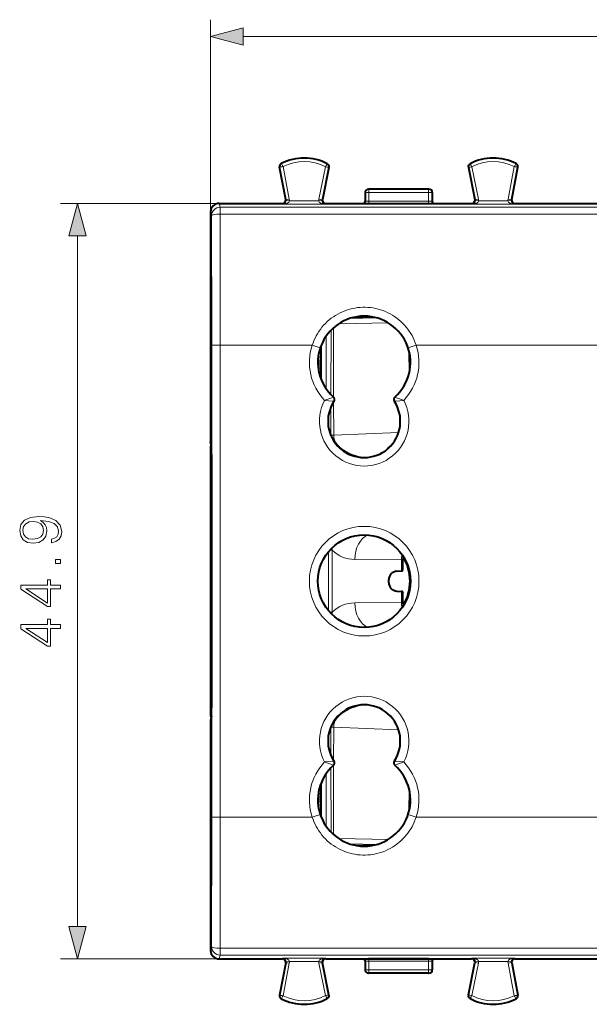
# Model space of a CAD drawing. Extents: x 0 to 420, y 0 to 297.
# Drawn here: x 125 to 158, y 114 to 172 of the extents above; entities that cross this region are included whole.
import ezdxf

# ---------------------------------------------------------------- set-up
doc = ezdxf.new("R2010")
doc.units = 0

msp = doc.modelspace()

# ---------------------------------------------------------------- linework, layer by layer
at = {"color": 7, "lineweight": 18}
for p, q in [((135.953186, 161.014359), (135.953186, 172.437302)), ((137.885025, 171.437302), (201.371338, 171.437302)), ((140.156036, 163.881287), (140.150497, 163.892242)), ((142.876999, 163.867645), (142.882645, 163.87854)), ((151.379364, 163.867645), (151.373718, 163.87854)), ((154.100327, 163.881287), (154.105865, 163.892242)), ((140.056305, 163.678467), (140.044235, 163.676178)), ((140.056305, 163.678467), (140.429321, 161.727493)), ((140.254456, 163.70694), (140.625732, 161.765045)), ((142.77681, 163.694305), (142.381317, 161.770477)), ((142.974548, 163.663147), (142.577194, 161.730209)), ((142.974548, 163.663147), (142.986588, 163.660675)), ((151.281799, 163.663147), (151.269775, 163.660675)), ((151.281799, 163.663147), (151.679169, 161.730209)), ((151.479553, 163.694305), (151.875046, 161.770477)), ((154.001907, 163.70694), (153.63063, 161.765045)), ((154.200058, 163.678482), (153.827042, 161.727493)), ((154.200058, 163.678482), (154.212128, 163.676178)), ((145.151123, 162.16452), (145.128174, 162.16452)), ((145.350998, 162.16452), (145.151123, 162.16452)), ((145.151123, 161.645264), (145.151123, 162.16452)), ((145.350998, 162.364517), (145.350998, 162.16452)), ((148.905365, 162.16452), (145.350998, 162.16452)), ((145.350998, 161.648636), (145.350998, 162.16452)), ((148.905365, 162.364517), (148.905365, 162.16452)), ((148.905365, 162.16452), (149.10524, 162.16452)), ((148.905365, 161.648636), (148.905365, 162.16452)), ((149.10524, 162.16452), (149.128174, 162.16452)), ((149.10524, 161.645264), (149.10524, 162.16452)), ((140.412125, 161.75206), (140.429321, 161.727493)), ((140.625732, 161.765045), (140.429321, 161.727493)), ((140.433014, 161.683014), (140.632629, 161.676224)), ((140.632629, 161.676224), (142.373337, 161.676224)), ((142.572952, 161.683014), (142.373337, 161.676224)), ((142.381317, 161.770477), (142.577194, 161.730209)), ((142.594772, 161.754776), (142.577194, 161.730209)), ((145.128174, 161.639526), (145.151123, 161.645264)), ((145.350998, 161.648636), (148.905365, 161.648636)), ((145.350998, 161.514023), (145.350998, 161.648636)), ((148.905365, 161.514023), (148.905365, 161.648636)), ((149.128174, 161.639526), (149.10524, 161.645264)), ((151.661591, 161.754776), (151.679169, 161.730209)), ((151.679169, 161.730209), (151.875046, 161.770477)), ((151.883011, 161.676224), (151.683197, 161.683014)), ((151.883011, 161.676224), (153.623734, 161.676224)), ((153.623734, 161.676224), (153.823547, 161.683029)), ((153.827042, 161.727493), (153.63063, 161.765045)), ((153.844238, 161.75206), (153.827042, 161.727493)), ((136.453049, 161.514511), (127.03421, 161.514511)), ((135.953186, 161.014359), (136.009323, 160.789673)), ((136.453049, 161.514511), (136.509308, 161.289383)), ((136.509308, 161.289383), (202.747055, 161.289383)), ((136.509308, 160.87616), (136.509308, 161.289383)), ((140.21579, 161.514511), (140.242523, 161.476349)), ((140.242523, 161.476349), (142.763245, 161.476349)), ((142.790558, 161.514511), (142.763245, 161.476349)), ((151.465805, 161.514511), (151.493118, 161.476349)), ((151.493118, 161.476349), (154.01384, 161.476349)), ((154.040558, 161.514511), (154.01384, 161.476349)), ((136.509308, 160.87616), (202.747055, 160.87616)), ((128.03421, 118.546364), (128.03421, 159.582657)), ((144.200272, 154.670609), (145.812943, 154.714493)), ((144.608994, 154.774185), (145.547379, 154.774185)), ((143.09877, 150.155457), (143.112488, 153.987)), ((143.261078, 149.999619), (143.252121, 154.120132)), ((143.569107, 154.363403), (146.497284, 154.420044)), ((142.82045, 153.634598), (142.822144, 150.492004)), ((136.515167, 153.093765), (136.015182, 153.093765)), ((136.015182, 153.093765), (136.015182, 125.035248)), ((136.515167, 153.093765), (136.515167, 125.035248)), ((136.515167, 153.093765), (141.987106, 153.093765)), ((141.987106, 153.093765), (142.461014, 152.935974)), ((142.496933, 153.012985), (142.495651, 151.119507)), ((142.520752, 153.075485), (142.521835, 151.050797)), ((148.16925, 153.093765), (147.695358, 152.935974)), ((147.735107, 152.77388), (147.742859, 151.384827)), ((148.16925, 153.093765), (165.181305, 153.093781)), ((143.25058, 150.009674), (143.245255, 150.003693)), ((146.905777, 150.009674), (146.911102, 150.003693)), ((143.090668, 147.750122), (143.096176, 149.397675)), ((143.264954, 147.746124), (143.261612, 149.714539)), ((143.284515, 149.749954), (143.277832, 149.754364)), ((146.871841, 149.749954), (146.878525, 149.754364)), ((143.264954, 147.746124), (143.090668, 147.750122)), ((143.264954, 147.746124), (147.125381, 147.909424)), ((135.953186, 147.064331), (136.000198, 146.782013)), ((142.966522, 137.302872), (142.966522, 140.826157)), ((143.173706, 140.910721), (143.040359, 140.910721)), ((143.173706, 137.218292), (143.173706, 140.910721)), ((147.288971, 140.330795), (144.52066, 140.353867)), ((147.28894, 140.319565), (147.288971, 140.330795)), ((147.28894, 140.319565), (147.381744, 140.319565)), ((147.28894, 139.676849), (147.28894, 140.319565)), ((147.381592, 140.328964), (147.288971, 140.330795)), ((147.381744, 140.319565), (147.381775, 140.328918)), ((147.384109, 140.317215), (147.381744, 140.319565)), ((147.381744, 139.695587), (147.381744, 140.319565)), ((147.384109, 139.719269), (147.384109, 140.317215)), ((136.000534, 139.514267), (135.97818, 139.514267)), ((136.000534, 138.614746), (135.97818, 138.614746)), ((147.28894, 137.809448), (147.28894, 138.452179)), ((147.381744, 137.809448), (147.381744, 138.433426)), ((147.384109, 137.811813), (147.384109, 138.40976)), ((147.288971, 137.798233), (144.52066, 137.775162)), ((147.28894, 137.809448), (147.288971, 137.798233)), ((147.381744, 137.809448), (147.28894, 137.809448)), ((147.288971, 137.798233), (147.381775, 137.800095)), ((147.384109, 137.811813), (147.381744, 137.809448)), ((147.381744, 137.809448), (147.381775, 137.800095)), ((143.173706, 137.218292), (143.040359, 137.218292)), ((135.953186, 131.064697), (136.000198, 131.347015)), ((143.264954, 130.382889), (143.090668, 130.378906)), ((143.096176, 128.731339), (143.090668, 130.378906)), ((143.261612, 128.414474), (143.264954, 130.382889)), ((147.125397, 130.219589), (143.264954, 130.382889)), ((143.284515, 128.379074), (143.277847, 128.374649)), ((146.871841, 128.379074), (146.878525, 128.374649)), ((142.820465, 124.494423), (142.822144, 127.637009)), ((143.112488, 124.142029), (143.098785, 127.973557)), ((143.25058, 128.119354), (143.24527, 128.125336)), ((143.252121, 124.008896), (143.261093, 128.12941)), ((146.905792, 128.119354), (146.911102, 128.125336)), ((142.495651, 127.009514), (142.496933, 125.116035)), ((142.520767, 125.053535), (142.521851, 127.078224)), ((147.735123, 125.355141), (147.742859, 126.744194)), ((136.515167, 125.035248), (136.015182, 125.035248)), ((136.515167, 125.035248), (141.987106, 125.035248)), ((141.987106, 125.035248), (142.461014, 125.193054)), ((148.169266, 125.035248), (147.695358, 125.193054)), ((148.169266, 125.035248), (165.181305, 125.035255)), ((146.497299, 123.708969), (143.569107, 123.765617)), ((145.812943, 123.41452), (144.200287, 123.458412)), ((144.609009, 123.354828), (145.547363, 123.354828)), ((135.953186, 117.114662), (136.009338, 117.339333)), ((136.509308, 117.252861), (202.747055, 117.252876)), ((136.509308, 117.252861), (136.509308, 116.839638)), ((136.453049, 116.61451), (127.03421, 116.61451)), ((136.453049, 116.61451), (136.509308, 116.839638)), ((136.509308, 116.839638), (202.747055, 116.839645)), ((140.215805, 116.61451), (140.242523, 116.652679)), ((140.242523, 116.652679), (142.763245, 116.652679)), ((142.790573, 116.61451), (142.763245, 116.652679)), ((145.128189, 116.489494), (145.151123, 116.483765)), ((145.151123, 115.964508), (145.151123, 116.483765)), ((145.351013, 116.614998), (145.351013, 116.480392)), ((145.351013, 116.480392), (148.905365, 116.480392)), ((145.351013, 115.964508), (145.351013, 116.480392)), ((148.905365, 116.614998), (148.905365, 116.480392)), ((148.905365, 115.964516), (148.905365, 116.480392)), ((149.128189, 116.489494), (149.10524, 116.483765)), ((149.10524, 115.964516), (149.10524, 116.483765)), ((151.465805, 116.61451), (151.493134, 116.652679)), ((151.493134, 116.652679), (154.013855, 116.652679)), ((154.040573, 116.61451), (154.013855, 116.652679)), ((140.056305, 114.450546), (140.429321, 116.40152)), ((140.254456, 114.422073), (140.625732, 116.363968)), ((140.412125, 116.376953), (140.429321, 116.40152)), ((140.429321, 116.40152), (140.625732, 116.363968)), ((140.632629, 116.452805), (140.432816, 116.445999)), ((140.632629, 116.452805), (142.373352, 116.452805)), ((142.373352, 116.452805), (142.573166, 116.445999)), ((142.577194, 116.398811), (142.381317, 116.358543)), ((142.776825, 114.434708), (142.381317, 116.358543)), ((142.594788, 116.374245), (142.577194, 116.398811)), ((142.974564, 114.465881), (142.577194, 116.398811)), ((145.151123, 115.964508), (145.128189, 115.964516)), ((145.351013, 115.964508), (145.151123, 115.964508)), ((148.905365, 115.964516), (145.351013, 115.964508)), ((145.351013, 115.764511), (145.351013, 115.964508)), ((148.905365, 115.764511), (148.905365, 115.964516)), ((148.905365, 115.964516), (149.10524, 115.964516)), ((149.10524, 115.964516), (149.128189, 115.964516)), ((151.281815, 114.465881), (151.679184, 116.398811)), ((151.479553, 114.434708), (151.875046, 116.358543)), ((151.661591, 116.374245), (151.679184, 116.398811)), ((151.875046, 116.358543), (151.679184, 116.398811)), ((151.683426, 116.446007), (151.883026, 116.452805)), ((151.883026, 116.452805), (153.623734, 116.452805)), ((153.823349, 116.446007), (153.623734, 116.452805)), ((153.63063, 116.363968), (153.827042, 116.401527)), ((154.001923, 114.422081), (153.63063, 116.363968)), ((154.200073, 114.450546), (153.827042, 116.401527)), ((153.844238, 116.376961), (153.827042, 116.401527)), ((140.056305, 114.450546), (140.04425, 114.45285)), ((140.156052, 114.247734), (140.150513, 114.236778)), ((142.876999, 114.261383), (142.882645, 114.250473)), ((142.974564, 114.465881), (142.986588, 114.468353)), ((151.281815, 114.465881), (151.269775, 114.468353)), ((151.379364, 114.261383), (151.373718, 114.250481)), ((154.100327, 114.247742), (154.105865, 114.236778)), ((154.200073, 114.450546), (154.212128, 114.45285))]:
    msp.add_line(p, q, dxfattribs=at)
at = {"color": 7, "lineweight": 40}
for p, q in [((140.412125, 161.752045), (140.044235, 163.676178)), ((142.986588, 163.660675), (142.594772, 161.754761)), ((151.269775, 163.660675), (151.661591, 161.754761)), ((153.844238, 161.752045), (154.212128, 163.676178)), ((145.128174, 162.164612), (145.128174, 161.639526)), ((145.350998, 162.364517), (145.328308, 162.364517)), ((148.905365, 162.364517), (145.350998, 162.364517)), ((148.905365, 162.364517), (148.928055, 162.364517)), ((149.128174, 162.164612), (149.128174, 161.639404)), ((135.953186, 161.014359), (135.953186, 147.348816)), ((136.453049, 161.514511), (140.215683, 161.514511)), ((142.79068, 161.514511), (151.465683, 161.514511)), ((154.04068, 161.514511), (185.215683, 161.514511)), ((144.611374, 154.774597), (145.544998, 154.774597)), ((142.496918, 153.012955), (142.495636, 151.119537)), ((135.996384, 147.08934), (135.953186, 147.348816)), ((135.953186, 147.064331), (135.953186, 131.064697)), ((136.000519, 146.590027), (136.000534, 131.538986)), ((135.968018, 141.677002), (136.000534, 141.742035)), ((135.968018, 139.552094), (135.968018, 141.677002)), ((136.000534, 141.677002), (135.968018, 141.677002)), ((147.384125, 139.719498), (147.384125, 140.317215)), ((135.97818, 139.514267), (135.968018, 139.552002)), ((136.000534, 139.552002), (135.968018, 139.552002)), ((147.020813, 139.654449), (147.28894, 139.676849)), ((147.381744, 139.695587), (147.384109, 139.719269)), ((146.542801, 138.972672), (146.542801, 139.156342)), ((135.97818, 138.614746), (135.968018, 138.577011)), ((136.000534, 138.577011), (135.968018, 138.577011)), ((135.968018, 136.452011), (135.968018, 138.576935)), ((147.020813, 138.474579), (147.28894, 138.452179)), ((147.381744, 138.433426), (147.384109, 138.40976)), ((147.384125, 137.811813), (147.384125, 138.409531)), ((135.968018, 136.452011), (136.000534, 136.386993)), ((136.000534, 136.452011), (135.968018, 136.452011)), ((135.996399, 131.039673), (135.953186, 130.780197)), ((135.953186, 130.780197), (135.953186, 117.114662)), ((142.495651, 127.009476), (142.496918, 125.116066)), ((144.611389, 123.354416), (145.544983, 123.354416)), ((136.453049, 116.61451), (140.215683, 116.61451)), ((142.79068, 116.61451), (151.465683, 116.61451)), ((145.128189, 116.489494), (145.128189, 115.964424)), ((148.928192, 116.61451), (145.328186, 116.61451)), ((149.128189, 116.489616), (149.128189, 115.964424)), ((154.04068, 116.61451), (185.215683, 116.614517)), ((140.41214, 116.376976), (140.04425, 114.45285)), ((142.986588, 114.468353), (142.594772, 116.374268)), ((151.269775, 114.468353), (151.661591, 116.374268)), ((153.844238, 116.376984), (154.212128, 114.45285)), ((145.351013, 115.764511), (145.328308, 115.764511)), ((148.905365, 115.764511), (145.351013, 115.764511)), ((148.905365, 115.764511), (148.92807, 115.764511))]:
    msp.add_line(p, q, dxfattribs=at)
at = {"color": 7, "lineweight": 18}
for points in [[(137.885025, 171.954941), (135.953186, 171.437302), (137.885025, 170.919662)], [(128.551849, 159.582657), (128.03421, 161.514511), (127.516571, 159.582657)], [(126.488312, 141.559998), (126.488312, 141.347885), (126.749092, 141.413956), (126.943802, 141.55304), (127.062027, 141.7547), (127.103745, 142.018951), (127.016823, 142.397964), (126.759521, 142.676117), (126.328369, 142.846497), (126.05368, 142.888214), (125.733788, 142.905609), (125.247002, 142.849976), (124.892342, 142.690033), (124.676765, 142.425781), (124.603745, 142.071121), (124.662857, 141.758179), (124.819328, 141.521744), (125.073151, 141.372223), (125.399994, 141.320068), (125.740746, 141.368744), (125.994568, 141.518265), (126.15451, 141.747742), (126.210144, 142.050247), (126.189285, 142.251923), (126.116264, 142.422302), (126.001526, 142.561386), (125.841576, 142.669174), (126.310982, 142.617004), (126.648254, 142.495316), (126.853401, 142.300598), (126.919464, 142.036346), (126.891647, 141.852066), (126.808197, 141.709503), (126.676071, 141.612152)], [(125.389565, 141.556519), (125.135735, 141.587799), (124.944504, 141.692123), (124.829758, 141.855545), (124.788033, 142.088501), (124.833237, 142.307556), (124.961884, 142.474457), (125.163551, 142.582245), (125.424332, 142.620483), (125.667725, 142.578766), (125.855484, 142.467499), (125.984138, 142.297119), (126.025864, 142.081543), (125.984138, 141.859009), (125.862442, 141.692123), (125.664246, 141.591278)], [(127.03421, 140.124664), (127.03421, 140.354141), (126.724747, 140.354141), (126.724747, 140.124664)], [(127.03421, 138.602417), (127.03421, 138.831894), (126.432678, 138.831894), (126.432678, 139.151779), (126.248398, 139.151779), (126.248398, 138.831894), (124.673286, 138.831894), (124.673286, 138.585022), (126.248398, 137.555817), (126.432678, 137.555817), (126.432678, 138.602417)], [(126.248398, 138.602417), (126.248398, 137.764435), (124.961884, 138.602417)], [(127.03421, 136.252625), (127.03421, 136.482101), (126.432678, 136.482101), (126.432678, 136.801987), (126.248398, 136.801987), (126.248398, 136.482101), (124.673286, 136.482101), (124.673286, 136.235229), (126.248398, 135.206024), (126.432678, 135.206024), (126.432678, 136.252625)], [(126.248398, 136.252625), (126.248398, 135.414642), (124.961884, 136.252625)], [(127.516571, 118.546364), (128.03421, 116.61451), (128.551849, 118.546364)]]:
    msp.add_lwpolyline(points, close=True, dxfattribs=at)
for points in [[(142.373337, 161.676224), (142.380722, 161.643768), (142.396103, 161.615173), (142.412155, 161.595337), (142.435272, 161.573837), (142.460617, 161.555496), (142.48436, 161.541443), (142.508881, 161.529221), (142.540405, 161.516144), (142.572647, 161.505219), (142.635361, 161.489685), (142.699112, 161.480209), (142.763245, 161.476349)], [(151.883011, 161.676224), (151.875641, 161.643768), (151.86026, 161.615173), (151.844208, 161.595337), (151.821091, 161.573837), (151.795746, 161.555496), (151.772003, 161.541443), (151.747467, 161.529221), (151.715942, 161.516144), (151.683716, 161.505219), (151.621002, 161.489685), (151.557251, 161.480209), (151.493118, 161.476349)], [(148.16925, 153.093765), (148.117432, 153.239609), (148.058868, 153.382843), (147.993668, 153.523178), (147.921982, 153.660294), (147.843964, 153.793884), (147.759781, 153.923645), (147.669617, 154.049301), (147.573654, 154.170563), (147.472122, 154.28714), (147.365204, 154.398804), (147.253174, 154.505264), (147.136246, 154.606308), (147.014694, 154.701691), (146.888763, 154.791199), (146.758759, 154.874603), (146.624939, 154.951736), (146.487457, 155.022507), (146.346771, 155.086624), (146.203201, 155.143951), (146.057083, 155.194351), (145.908722, 155.237701), (145.758469, 155.273911), (145.606659, 155.302872), (145.453659, 155.324554), (145.299789, 155.338867), (145.145416, 155.345795), (144.990875, 155.345306), (144.836548, 155.337418), (144.682755, 155.322144), (144.529861, 155.29953), (144.378235, 155.269608), (144.228195, 155.232452), (144.080063, 155.188171), (143.934219, 155.136841), (143.79097, 155.078598), (143.650665, 155.01358), (143.513596, 154.94194), (143.380096, 154.863861), (143.250427, 154.779495), (143.124908, 154.689056), (143.003784, 154.592758), (142.88736, 154.490814), (142.775864, 154.383469), (142.669556, 154.27095), (142.568649, 154.153534), (142.473373, 154.031464), (142.383942, 153.905029), (142.300537, 153.774506), (142.225662, 153.64444), (142.156723, 153.510986), (142.093872, 153.374466), (142.037292, 153.235275), (141.987106, 153.093765)], [(142.728775, 149.807434), (142.804382, 149.83403), (143.157776, 149.966248), (143.231537, 149.996857), (143.243286, 150.00238), (143.244308, 150.00296), (143.245163, 150.003555), (143.245255, 150.003693)], [(147.427597, 149.807434), (147.351974, 149.83403), (146.998581, 149.966248), (146.92482, 149.996857), (146.913071, 150.00238), (146.912048, 150.00296), (146.911209, 150.003555), (146.911102, 150.003693)], [(142.728775, 149.807434), (142.808777, 149.802551), (142.956009, 149.791656), (143.169754, 149.770157), (143.262863, 149.757523), (143.275604, 149.755127), (143.276733, 149.754822), (143.27771, 149.754471), (143.277832, 149.754364)], [(147.427597, 149.807434), (147.347595, 149.802551), (147.200348, 149.791656), (146.986603, 149.770157), (146.893494, 149.757523), (146.880753, 149.755127), (146.879623, 149.754822), (146.878662, 149.754471), (146.878525, 149.754364)], [(145.05246, 146.414658), (144.959839, 146.432709), (144.867538, 146.452713), (144.745071, 146.482513), (144.623383, 146.516083), (144.502594, 146.553665), (144.367935, 146.601135), (144.234863, 146.654556), (144.10379, 146.714584), (144.039185, 146.747284), (143.975342, 146.781921), (143.873734, 146.842468), (143.774841, 146.909058), (143.725098, 146.946045), (143.676422, 146.984924), (143.631958, 147.023132), (143.588776, 147.063171), (143.531647, 147.121506), (143.477859, 147.183685), (143.42807, 147.249908), (143.381714, 147.322693), (143.360748, 147.360779), (143.341476, 147.399994), (143.316055, 147.460815), (143.295273, 147.523788), (143.279617, 147.588562), (143.26947, 147.654678), (143.265854, 147.700333), (143.264954, 147.746124)], [(145.05246, 131.714371), (144.959839, 131.696304), (144.867538, 131.676315), (144.745071, 131.646515), (144.623383, 131.61293), (144.502594, 131.575348), (144.367935, 131.527893), (144.234863, 131.474457), (144.10379, 131.414444), (144.0392, 131.381729), (143.975342, 131.347107), (143.873734, 131.286545), (143.774841, 131.219955), (143.725098, 131.182968), (143.676422, 131.144104), (143.631958, 131.105896), (143.588776, 131.065857), (143.531647, 131.007523), (143.477859, 130.945343), (143.42807, 130.879105), (143.381714, 130.806335), (143.360748, 130.768234), (143.341476, 130.729019), (143.316055, 130.668213), (143.295273, 130.60524), (143.279617, 130.540451), (143.26947, 130.474335), (143.265854, 130.42868), (143.264954, 130.382889)], [(142.728775, 128.321579), (142.808777, 128.326462), (142.956009, 128.337372), (143.169754, 128.358856), (143.262878, 128.37149), (143.27562, 128.373901), (143.276749, 128.374191), (143.27771, 128.374557), (143.277847, 128.374649)], [(142.728775, 128.321579), (142.804382, 128.294983), (143.157791, 128.162781), (143.231537, 128.132172), (143.243301, 128.126633), (143.244308, 128.126053), (143.245163, 128.125473), (143.24527, 128.125336)], [(147.427597, 128.321579), (147.347595, 128.326462), (147.200348, 128.337372), (146.986618, 128.358856), (146.893494, 128.37149), (146.880753, 128.373901), (146.879623, 128.374207), (146.878662, 128.374557), (146.878525, 128.374649)], [(147.427597, 128.321579), (147.351974, 128.294983), (146.998581, 128.162781), (146.924835, 128.132172), (146.913071, 128.126633), (146.912048, 128.126053), (146.911209, 128.125473), (146.911102, 128.125336)], [(148.169266, 125.035248), (148.117432, 124.889412), (148.058868, 124.74617), (147.993668, 124.605835), (147.921982, 124.468727), (147.843964, 124.335136), (147.759796, 124.205376), (147.669617, 124.07972), (147.573669, 123.958466), (147.472122, 123.841873), (147.365219, 123.730225), (147.253174, 123.623749), (147.136246, 123.522713), (147.014694, 123.42733), (146.888763, 123.33783), (146.758759, 123.254417), (146.624954, 123.177277), (146.487457, 123.106522), (146.346786, 123.042397), (146.203217, 122.985069), (146.057083, 122.934669), (145.908722, 122.891319), (145.758469, 122.855118), (145.606674, 122.826141), (145.453659, 122.804474), (145.299789, 122.790161), (145.145416, 122.783234), (144.990875, 122.783714), (144.836548, 122.791595), (144.682755, 122.80687), (144.529877, 122.829491), (144.378235, 122.859413), (144.228195, 122.896561), (144.080063, 122.940857), (143.934219, 122.99218), (143.79097, 123.050423), (143.650665, 123.11544), (143.513611, 123.187073), (143.380096, 123.26516), (143.250427, 123.349525), (143.124908, 123.439957), (143.003799, 123.536255), (142.88736, 123.638199), (142.775864, 123.745552), (142.669556, 123.85807), (142.568649, 123.975494), (142.473373, 124.097565), (142.383942, 124.223999), (142.300537, 124.354523), (142.225662, 124.484581), (142.156723, 124.618034), (142.093872, 124.754547), (142.037292, 124.893738), (141.987106, 125.035248)], [(142.373352, 116.452805), (142.380722, 116.485245), (142.396118, 116.513847), (142.41217, 116.533684), (142.435287, 116.555183), (142.460632, 116.573524), (142.48436, 116.58757), (142.508896, 116.5998), (142.540421, 116.612885), (142.572662, 116.623795), (142.635376, 116.639343), (142.699112, 116.648811), (142.763245, 116.652679)], [(151.883026, 116.452805), (151.875641, 116.485245), (151.86026, 116.513855), (151.844208, 116.533691), (151.821091, 116.555183), (151.795746, 116.573524), (151.772003, 116.58757), (151.747482, 116.5998), (151.715958, 116.612885), (151.683716, 116.623795), (151.621002, 116.639343), (151.557251, 116.648811), (151.493134, 116.652679)]]:
    msp.add_lwpolyline(points, dxfattribs=at)
for radius in [3.257931, 2.758007]:
    msp.add_circle((145.078186, 139.064514), radius, dxfattribs=at)
at = {"color": 7, "lineweight": 40}
msp.add_circle((145.078186, 139.064514), 2.75, dxfattribs=at)
for centre, radius, start, end in [((140.240677, 163.71373), 0.2, 116.800989, 190.824178), ((141.503174, 161.214508), 3, 62.62442, 116.800989), ((142.79068, 163.700943), 0.2, 348.383154, 62.62442), ((151.465683, 163.700943), 0.2, 117.375599, 191.616863), ((152.753174, 161.214508), 3, 63.199023, 117.375599), ((154.015686, 163.71373), 0.2, 349.175832, 63.199023), ((145.328156, 162.164505), 0.199991, 89.994996, 179.972165), ((148.928192, 162.164505), 0.199991, 0.027847, 90.005023), ((140.215714, 161.714493), 0.199977, 269.992061, 10.823053), ((142.790649, 161.714493), 0.199976, 168.384203, 270.008153), ((144.928268, 161.639481), 0.199911, 321.310773, 359.980155), ((149.328094, 161.639481), 0.199911, 180.019857, 218.68926), ((151.465714, 161.714493), 0.199976, 269.991863, 11.615807), ((154.040649, 161.714493), 0.199977, 169.176956, 270.007955), ((136.453171, 161.014542), 0.499979, 90.013881, 180.020486), ((145.078186, 152.064514), 2.75, 311.650259, 228.349757), ((145.053177, 152.064514), 2.75, 80.226958, 89.741391), ((145.803177, 152.064514), 3.337158, 172.239817, 187.683125), ((143.117661, 149.860229), 0.2, 326.539108, 48.349755), ((147.038696, 149.860229), 0.2, 131.650257, 213.4609), ((145.078186, 148.564514), 2.15, 146.539113, 33.460905), ((136.153595, 147.064331), 0.200408, 148.322967, 180.003615), ((117.936188, 146.723007), 18.064375, 359.578242, 1.162049), ((148.884155, 140.317215), 1.500041, 171.552878, 180.000036), ((145.053177, 139.064514), 2.75, 328.418141, 31.581876), ((145.053177, 139.064514), 2.764836, 328.042761, 31.957256), ((120.167725, 139.188736), 15.814282, 359.549911, 1.179534), ((120.167732, 138.940277), 15.814269, 358.820481, 0.450105), ((148.884155, 137.811813), 1.500042, 179.999991, 188.447095), ((145.078186, 129.564514), 2.15, 326.539108, 213.4609), ((117.936203, 131.406006), 18.064361, 358.837965, 0.421773), ((136.153595, 131.064682), 0.200408, 179.996399, 211.676964), ((143.117676, 128.268799), 0.2, 311.650259, 33.460905), ((147.038696, 128.268799), 0.2, 146.539113, 228.349757), ((145.078186, 126.064514), 2.75, 131.650257, 48.349755), ((145.803192, 126.064514), 3.337158, 172.316889, 187.760196), ((145.053192, 126.064514), 2.75, 270.262413, 279.773131), ((136.453171, 117.114487), 0.499979, 179.979528, 269.986132), ((140.215714, 116.414528), 0.199977, 349.176962, 90.007953), ((142.790649, 116.414528), 0.199976, 89.991861, 191.615811), ((144.928268, 116.489548), 0.199911, 0.01986, 38.689897), ((149.328094, 116.489548), 0.199911, 141.310084, 179.980156), ((151.465714, 116.414536), 0.199976, 348.384207, 90.008151), ((154.040649, 116.414536), 0.199977, 89.992066, 190.823058), ((145.328171, 115.964516), 0.199991, 180.027849, 270.005018), ((148.928207, 115.964516), 0.199991, 269.994998, 359.972168), ((140.240692, 114.415291), 0.2, 169.175835, 243.199025), ((141.503189, 116.914513), 3, 243.199025, 297.375594), ((142.79068, 114.428078), 0.2, 297.375594, 11.616862), ((151.465683, 114.428078), 0.2, 168.383151, 242.624429), ((152.753189, 116.914513), 3, 242.624429, 296.80099), ((154.015686, 114.415291), 0.2, 296.80099, 10.824183)]:
    msp.add_arc(centre, radius, start, end, dxfattribs=at)
at = {"color": 7, "lineweight": 18}
for centre, radius, start, end in [((140.240677, 163.71373), 0.187721, 116.800989, 190.824178), ((142.664383, 165.214935), 2.841867, 208.000601, 212.035904), ((141.503174, 161.214508), 2.987721, 62.62442, 116.800989), ((141.503174, 161.214508), 2.787751, 62.814873, 116.611287), ((140.241165, 165.310516), 3.006006, 327.486766, 331.298855), ((142.79068, 163.700943), 0.187721, 348.383154, 62.62442), ((151.465683, 163.700943), 0.187721, 117.375599, 191.616863), ((153.864868, 165.221588), 2.831383, 208.580471, 212.630759), ((152.753174, 161.214508), 2.987721, 63.199023, 117.375599), ((152.753174, 161.214508), 2.787751, 63.388725, 117.185146), ((151.59198, 165.214935), 2.841867, 327.964114, 331.999416), ((154.015686, 163.71373), 0.187721, 349.175832, 63.199023), ((140.572952, 160.581955), 3.140429, 95.819679, 99.469951), ((142.375595, 160.303635), 3.413672, 79.89859, 83.251625), ((151.880768, 160.303635), 3.413672, 96.748386, 100.101429), ((153.683411, 160.581955), 3.140429, 80.530061, 84.18034), ((140.219223, 161.687347), 0.213034, 276.298518, 358.842244), ((140.232254, 161.689667), 0.200666, 358.101191, 10.86479), ((140.232407, 161.68985), 0.400446, 358.050185, 10.824828), ((142.77356, 161.689835), 0.400448, 168.3824, 181.948662), ((142.773712, 161.689667), 0.20067, 168.341924, 181.89637), ((142.786636, 161.68721), 0.212927, 181.124845, 263.666657), ((145.29892, 157.879532), 3.769112, 89.208363, 92.243064), ((148.957672, 157.891724), 3.75692, 87.752706, 90.79781), ((151.469711, 161.68721), 0.212926, 276.333905, 358.875929), ((151.482635, 161.689667), 0.20067, 358.103624, 11.658067), ((151.482803, 161.689835), 0.40045, 358.051489, 11.617675), ((154.023956, 161.68985), 0.400449, 169.175152, 181.949713), ((154.024109, 161.689667), 0.200666, 169.135223, 181.898829), ((154.037125, 161.687347), 0.213034, 181.157767, 263.701498), ((-4896.225098, 153.119141), 5032.240174, 359.999711, 0.087335), ((-5009.444336, 153.119415), 5145.959338, 359.999714, 0.086364), ((145.078186, 152.062958), 2.758678, 18.44712, 161.552893), ((145.078186, 152.064514), 3.257931, 161.583397, 223.851667), ((145.078186, 152.064514), 2.758007, 161.583397, 228.349757), ((145.078186, 152.064514), 2.758007, 311.650259, 18.416618), ((145.078186, 152.064514), 3.257931, 316.148348, 18.416611), ((143.117661, 149.860229), 0.191993, 326.539108, 48.349755), ((147.038696, 149.860229), 0.191993, 131.650257, 213.4609), ((145.078186, 148.564514), 2.657931, 152.119501, 27.88052), ((145.078186, 148.564514), 2.158007, 146.539113, 33.460905), ((144.069199, 140.913101), 0.895484, 170.515686, 180.151762), ((144.52803, 142.282806), 1.928471, 225.373229, 269.781179), ((148.712601, 140.32103), 1.423674, 166.741406, 179.607146), ((148.889786, 140.319412), 1.50804, 171.538753, 179.638743), ((148.884155, 140.31723), 1.500045, 171.553069, 180.00091), ((144.528076, 135.8461), 1.928593, 90.220317, 134.625405), ((148.712601, 137.807983), 1.423672, 180.392854, 193.258567), ((148.889786, 137.809601), 1.50804, 180.361271, 188.461247), ((148.884155, 137.811783), 1.500045, 179.999103, 188.446904), ((144.069199, 137.215927), 0.895481, 179.848293, 189.484041), ((145.078186, 129.564514), 2.657931, 332.119496, 207.880527), ((145.078186, 129.564514), 2.158007, 326.539108, 213.4609), ((145.078186, 126.064507), 3.257931, 136.148346, 198.416617), ((143.117676, 128.268799), 0.191993, 311.650259, 33.460905), ((147.038696, 128.268799), 0.191993, 146.539113, 228.349757), ((145.078186, 126.064507), 3.257931, 341.583402, 43.851665), ((145.078186, 126.064507), 2.758007, 131.650257, 198.416617), ((145.078186, 126.064507), 2.758007, 341.583399, 48.349755), ((-4896.224609, 125.008553), 5032.239828, 359.91268, 0.000304), ((-5009.443848, 125.00824), 5145.958984, 359.913651, 0.000301), ((145.078186, 126.066055), 2.758678, 198.44712, 341.552895), ((140.219238, 116.441673), 0.213037, 1.158881, 83.701748), ((142.786652, 116.441811), 0.212926, 96.333323, 178.875168), ((145.29892, 120.249435), 3.769055, 267.756916, 270.791664), ((148.957687, 120.237251), 3.756863, 269.202197, 272.247341), ((151.469727, 116.441811), 0.212926, 1.124843, 83.666696), ((154.03714, 116.441681), 0.213034, 96.298482, 178.842247), ((140.232254, 116.439346), 0.200666, 349.135225, 1.898823), ((140.232422, 116.439178), 0.400449, 349.175154, 1.949714), ((142.773575, 116.439186), 0.40045, 178.051489, 191.617669), ((142.773727, 116.439362), 0.20067, 178.10363, 191.658062), ((151.482651, 116.439362), 0.20067, 348.341927, 1.896369), ((151.482803, 116.439186), 0.400448, 348.382399, 1.948656), ((154.023956, 116.439178), 0.400446, 178.050191, 190.824834), ((154.024109, 116.439346), 0.200666, 178.101185, 190.864791), ((140.240692, 114.415291), 0.187721, 169.175835, 243.199025), ((140.572952, 117.547028), 3.140398, 260.530036, 264.180342), ((142.664398, 112.914078), 2.841876, 147.964109, 151.999399), ((141.503189, 116.914513), 2.987721, 243.199025, 297.375594), ((141.503189, 116.914513), 2.787751, 243.388727, 297.185141), ((140.391495, 112.907425), 2.831391, 28.580484, 32.630757), ((142.37561, 117.825348), 3.413637, 276.748381, 280.101451), ((142.79068, 114.428078), 0.187721, 297.375594, 11.616862), ((151.465683, 114.428078), 0.187721, 168.383151, 242.624429), ((151.880768, 117.825348), 3.413637, 259.898558, 263.251634), ((153.864883, 112.907425), 2.831391, 147.369254, 151.419529), ((152.753189, 116.914513), 2.987721, 242.624429, 296.80099), ((152.753189, 116.914513), 2.787751, 242.814868, 296.611296), ((151.59198, 112.914078), 2.841876, 28.00061, 32.035899), ((153.683411, 117.547035), 3.140398, 275.819674, 279.46998), ((154.015686, 114.415291), 0.187721, 296.80099, 10.824183)]:
    msp.add_arc(centre, radius, start, end, dxfattribs=at)
for centre, major_axis, ratio, start_param, end_param in [((145.350998, 162.16452), (0, 0.199997), 0.999391, 0.00000377, 1.570800097), ((148.905365, 162.16452), (0, 0.199997), 0.999391, 4.712385211, 6.283181537), ((140.242523, 161.676224), (0.39032, 0.00946), 0.511832, 4.699991687, 6.235876163), ((144.951248, 161.645264), (0.048492, -0.194031), 0.999353, 0.613497929, 1.32606305), ((149.305115, 161.645264), (-0.048492, -0.194031), 0.999353, 4.957122258, 5.669687378), ((154.01384, 161.676224), (0.39032, -0.00946), 0.511832, 3.188901797, 4.724786274), ((136.509308, 160.789673), (0.485077, 0.121223), 0.999353, 1.326060388, 2.896552163), ((136.509308, 160.789673), (0.5, 0.000763), 0.172941, 1.570531324, 3.1327325), ((145.556549, 140.353867), (0.012497, 1.499947), 0.690577, 0.260555628, 1.576550936), ((145.556549, 137.775162), (-0.012497, 1.499947), 0.690577, 1.565041264, 2.881037892), ((136.509308, 117.339333), (0.5, -0.000763), 0.172942, 3.150452807, 4.712653984), ((136.509308, 117.339333), (0.485077, -0.121223), 0.999353, 3.386634917, 4.957126693), ((140.242523, 116.452797), (0.39032, -0.00946), 0.511832, 0.047309051, 1.583193527), ((144.951248, 116.483765), (0.048492, 0.194031), 0.999353, 4.957129354, 5.669705359), ((149.305115, 116.483765), (-0.048492, 0.194031), 0.999353, 0.613479634, 1.326055953), ((154.013855, 116.452805), (0.39032, 0.00946), 0.511832, 1.558399126, 3.094283603), ((145.351013, 115.964508), (0, -0.199997), 0.999391, 4.71239275, 6.283189077), ((148.905365, 115.964516), (0, -0.199997), 0.999391, 6.283181537, 7.853977864)]:
    msp.add_ellipse(centre, major_axis=major_axis, ratio=ratio, start_param=start_param, end_param=end_param, dxfattribs=at)
at = {"color": 7, "lineweight": 40}
for centre, major_axis, ratio, start_param, end_param in [((147.066452, 139.156342), (-0.523651, 0), 0.954845, 4.799654084, 6.283183948), ((147.081757, 139.695831), (0.300003, 0), 0.087489, 5.474692167, 6.274458661), ((147.066452, 138.972672), (-0.523651, 0), 0.954845, 6.283183948, 7.766713813), ((147.081757, 138.433197), (0.300003, 0), 0.087489, 0.008726646, 0.80849314)]:
    msp.add_ellipse(centre, major_axis=major_axis, ratio=ratio, start_param=start_param, end_param=end_param, dxfattribs=at)
at = {"color": 7, "lineweight": 18}
for points in [[(137.885025, 171.954941), (135.953186, 171.437302), (137.885025, 171.954941), (137.885025, 170.919662)], [(128.551849, 159.582657), (128.03421, 161.514511), (128.551849, 159.582657), (127.516571, 159.582657)], [(127.516571, 118.546364), (128.03421, 116.61451), (127.516571, 118.546364), (128.551849, 118.546364)]]:
    msp.add_solid(points, dxfattribs=at)

doc.saveas('drawing.dxf')
